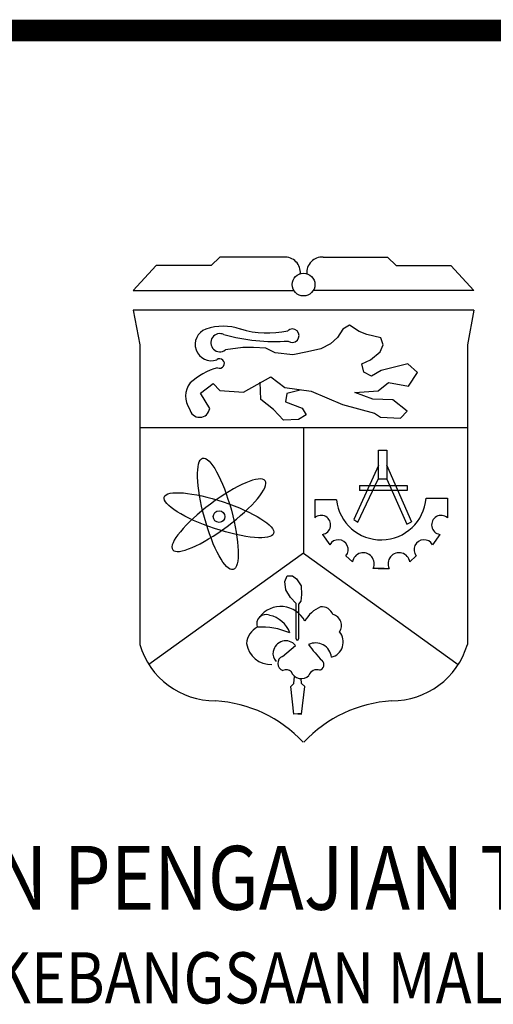
# Model space of a CAD drawing. Units: inches. Extents: x -4 to 527058, y 1 to 279668.
# Drawn here: x 82856 to 85064, y 116168 to 120754 of the extents above; entities that cross this region are included whole.
import ezdxf

# ---------------------------------------------------------------- set-up
doc = ezdxf.new("R2010")
doc.units = ezdxf.units.IN
doc.header["$MEASUREMENT"] = 0
doc.layers.add('AC', color=7, linetype='Continuous')
doc.layers.add('ttb', color=7, linetype='Continuous')
doc.styles.add('ROMANT', font='ROMANT.shx', dxfattribs={"width": 0.85, "height": 650})

msp = doc.modelspace()

# ---------------------------------------------------------------- linework, layer by layer
at = {"layer": 'AC', "color": 1}
for p, q in [((83788.1, 119648, 500), (83747.7, 119608.7, 500)), ((84087.6, 119648, 500), (83788.1, 119648, 500)), ((84270.7, 119648, 500), (84570.2, 119648, 500)), ((84570.2, 119648, 500), (84610.6, 119608.7, 500)), ((83492.3, 119608.7, 500), (83384.5, 119492.4, 500)), ((83747.7, 119608.7, 500), (83492.3, 119608.7, 500)), ((84610.6, 119608.7, 500), (84866, 119608.7, 500)), ((84866, 119608.7, 500), (84973.8, 119492.4, 500)), ((83384.5, 119492.4, 500), (84133.9, 119492.4, 500)), ((84973.8, 119492.4, 500), (84224.4, 119492.4, 500)), ((84393.5, 119330.5, 500), (84362.3, 119312.1, 500)), ((84438.8, 119302.2, 500), (84393.5, 119330.5, 500)), ((84336.8, 119273.9, 500), (84304.3, 119244.2, 500)), ((84362.3, 119312.1, 500), (84336.8, 119273.9, 500)), ((84474.1, 119288, 500), (84438.8, 119302.2, 500)), ((84539.2, 119272.5, 500), (84474.1, 119288, 500)), ((84550.6, 119240, 500), (84539.2, 119272.5, 500)), ((83896.7, 119227.2, 500), (83814.6, 119215.4, 500)), ((83946.2, 119227.2, 500), (83896.7, 119227.2, 500)), ((84002.8, 119224.4, 500), (83946.2, 119227.2, 500)), ((84304.3, 119244.2, 500), (84260.4, 119220.2, 500)), ((84536.4, 119207.4, 500), (84550.6, 119240, 500)), ((84046.7, 119201.8, 500), (84002.8, 119224.4, 500)), ((84128.8, 119193.3, 500), (84046.7, 119201.8, 500)), ((84198.1, 119207.4, 500), (84128.8, 119193.3, 500)), ((84260.4, 119220.2, 500), (84198.1, 119207.4, 500)), ((84491.1, 119169.3, 500), (84536.4, 119207.4, 500)), ((84451.5, 119150.9, 500), (84491.1, 119169.3, 500)), ((84460, 119111.3, 500), (84451.5, 119150.9, 500)), ((84665.2, 119150.9, 500), (84540.7, 119119.8, 500)), ((84710.5, 119109.9, 500), (84665.2, 119150.9, 500)), ((83898.8, 119018.8, 500), (84027.4, 119090.1, 500)), ((84027.4, 119090.1, 500), (84092.7, 119041.2, 500)), ((84495.4, 119092.9, 500), (84460, 119111.3, 500)), ((84540.7, 119119.8, 500), (84495.4, 119092.9, 500)), ((84668, 119046.2, 500), (84710.5, 119109.9, 500)), ((83698.9, 119014.7, 500), (83758.1, 119059.5, 500)), ((83758.1, 119059.5, 500), (83788.7, 119026.9, 500)), ((83980.2, 118984, 500), (83977.3, 119066, 500)), ((84526.8, 119025.8, 500), (84575.4, 119063.6, 500)), ((84575.4, 119063.6, 500), (84668, 119046.2, 500)), ((83741.7, 118943.3, 500), (83698.9, 119014.7, 500)), ((83788.7, 119026.9, 500), (83898.8, 119018.8, 500)), ((84092.7, 119041.2, 500), (84215.1, 119022.8, 500)), ((84101.9, 119012.3, 500), (84094.8, 118974.1, 500)), ((84164.2, 119027.9, 500), (84101.9, 119012.3, 500)), ((84215.1, 119022.8, 500), (84361.2, 118961.1, 500)), ((84418.8, 119016.8, 500), (84526.8, 119025.8, 500)), ((84501.6, 118986.3, 500), (84418.8, 119016.8, 500)), ((84039.6, 118938.8, 500), (83980.2, 118984, 500)), ((84094.8, 118974.1, 500), (84172.7, 118944.4, 500)), ((84361.2, 118961.1, 500), (84510.6, 118921.5, 500)), ((84595.2, 118982.7, 500), (84501.6, 118986.3, 500)), ((84661.8, 118930.5, 500), (84595.2, 118982.7, 500)), ((84086.3, 118887.9, 500), (84039.6, 118938.8, 500)), ((84191.1, 118913.3, 500), (84155.7, 118892.1, 500)), ((84172.7, 118944.4, 500), (84191.1, 118913.3, 500)), ((84510.6, 118921.5, 500), (84537.6, 118901.8, 500)), ((84631.2, 118898.2, 500), (84661.8, 118930.5, 500)), ((84155.7, 118892.1, 500), (84086.3, 118887.9, 500)), ((84537.6, 118901.8, 500), (84631.2, 118898.2, 500)), ((83415.3, 118853.7, 500), (84943, 118853.7, 500)), ((84179.2, 118853.7, 500), (84179.2, 118268.7, 500)), ((84529.2, 118677.5, 500), (84412.9, 118425.2, 500)), ((84566.4, 118680, 500), (84682.7, 118415.3, 500)), ((84432.7, 118412.8, 500), (84526.7, 118613.2, 500)), ((84567.2, 118613, 500), (84660.4, 118403.4, 500)), ((84440.1, 118583.5, 500), (84662.9, 118583.5, 500)), ((84440.1, 118583.5, 500), (84440.1, 118561.3, 500)), ((84662.9, 118561.3, 500), (84440.1, 118561.3, 500)), ((84662.9, 118583.5, 500), (84662.9, 118561.3, 500)), ((84231.6, 118517.1, 500), (84231.6, 118433.9, 500)), ((84332.3, 118517.1, 500), (84231.6, 118517.1, 500)), ((84750.3, 118524.7, 500), (84850.3, 118524.7, 500)), ((84850.3, 118524.7, 500), (84850.3, 118433.9, 500)), ((84412.9, 118425.2, 500), (84432.7, 118412.8, 500)), ((84660.4, 118403.4, 500), (84682.7, 118415.3, 500)), ((84267.9, 118356.7, 500), (84301.3, 118308.2, 500)), ((84813.9, 118356.7, 500), (84780.6, 118308.2, 500)), ((84179.2, 118268.7, 500), (83458.4, 117750.1, 500)), ((84179.2, 118268.7, 500), (84899.9, 117750.1, 500)), ((84377, 118256.8, 500), (84407.3, 118228, 500)), ((84704.9, 118256.8, 500), (84674.6, 118228, 500)), ((84554.9, 118197.8, 500), (84503.4, 118197.8, 500)), ((84527, 118197.8, 500), (84578.5, 118197.8, 500)), ((84091.7, 118136.8, 500), (84102.7, 118163.6, 500)), ((84096.6, 118097.8, 500), (84091.7, 118136.8, 500)), ((84102.7, 118163.6, 500), (84127.1, 118163.6, 500)), ((84127.1, 118163.6, 500), (84146.6, 118149, 500)), ((84146.6, 118149, 500), (84168.6, 118117.3, 500)), ((84118.6, 118062.5, 500), (84096.6, 118097.8, 500)), ((84168.6, 118117.3, 500), (84169.8, 118077.1, 500)), ((84145.1, 118034.6, 500), (84118.6, 118062.5, 500)), ((84145.1, 117869.6, 500), (84145.1, 118034.6, 500)), ((84166.2, 118045.4, 500), (84156.4, 118030.8, 500)), ((84169.8, 118077.1, 500), (84166.2, 118045.4, 500)), ((84156.4, 118030.8, 500), (84156.4, 117869.6, 500)), ((84080.8, 117788.2, 500), (84141.8, 117839.4, 500))]:
    msp.add_line(p, q, dxfattribs=at)
at = {"layer": 'AC', "color": 1, "elevation": 500}
for points in [[(84973, 119401.1), (83385.3, 119401.1)], [(83385.3, 119401.1), (83415.3, 119239.4), (83415.3, 117844.1)], [(84973, 119401.1), (84943, 119239.4), (84943, 117844.1)], [(84170.2, 117521.7), (84134.6, 117519.3), (84120.3, 117647.6), (84134.6, 117661.9), (84136.9, 117695.2)], [(84134.6, 117521.7), (84170.2, 117519.3), (84184.5, 117647.6), (84170.2, 117661.9), (84168.6, 117684.8)]]:
    msp.add_lwpolyline(points, dxfattribs=at)
msp.add_lwpolyline([(84528.3, 118748.2), (84567.2, 118748.2), (84567.2, 118613), (84528.3, 118613)], close=True, dxfattribs=at)
at = {"layer": 'AC', "color": 1}
for centre, radius in [((84179.2, 119520, 500), 53), ((83785.4, 118439.4, 500), 27)]:
    msp.add_circle(centre, radius, dxfattribs=at)
for centre, radius, start, end in [((84092.2, 119576.1, 500), 72.1, 354.89, 93.6726), ((84266.1, 119576.1, 500), 72.1, 86.3274, 185.11), ((83805.4, 119078.1, 500), 248, 71.2883, 109.1343), ((83885, 119327.4, 500), 2.255042003144619e-12, 0, 0), ((83749.4, 119241.1, 500), 75.7, 109.515, 289.2478), ((83789.2, 119249.2, 500), 42.3, 64.1279, 306.9372), ((84045.2, 120143.6, 500), 888.6, 254.4971, 274.0039), ((84010.8, 119732.2, 500), 437.6, 253.2888, 282.5241), ((84126.8, 119281.7, 500), 31.4, 231.4171, 132.1718), ((83788.2, 119152.6, 500), 21.9, 243.6108, 129.0808), ((83871.6, 118813.6, 500), 332.7, 106.2657, 131.8003), ((83730.7, 119000.1, 500), 101.6, 142.7055, 215.3507), ((83694.6, 118949.3, 500), 47.5, 189.7652, 352.7234), ((84540.9, 118540.9, 500), 210, 186.5174, 355.5565), ((84261, 118400.6, 500), 44.4, 278.9977, 131.4438), ((84820.9, 118400.6, 500), 44.4, 48.5562, 261.0023), ((84341.2, 118285.6, 500), 45.9, 321.2334, 150.3825), ((84740.7, 118285.6, 500), 45.9, 29.6175, 218.7666), ((84457.6, 118220.1, 500), 51, 334.0721, 170.9816), ((84624.3, 118220.1, 500), 51, 9.0184, 205.9279), ((84073.7, 117896.9, 500), 124.1, 26.4181, 143.2985), ((84322.5, 117875.5, 500), 157.5, 114.0764, 150.9059), ((84263.9, 117963.9, 500), 55.7, 20.5199, 95.8708), ((84004.1, 117939.8, 500), 43.2, 67.0204, 200.4381), ((83995.6, 117855.5, 500), 126.6, 19.5572, 78.4381), ((84303.7, 117932.3, 500), 52.6, 325.5889, 76.4699), ((84007.6, 117841.5, 500), 94.2, 117.7975, 176.0443), ((83981.6, 117586, 500), 339.2, 66.8599, 93.0362), ((84291.1, 117855.4, 500), 73.2, 284.0222, 40.1558), ((84096.3, 117801.9, 500), 59, 39.475, 170.7814), ((84150.8, 117869.6, 500), 5.63, 180, 0), ((84235.2, 117777, 500), 74, 5.7295, 115.9785), ((83767.8, 117948.7, 500), 367.7, 196.5293, 270.1302), ((84026.2, 117864, 500), 113.7, 188.1028, 272.9195), ((84085.4, 117800, 500), 48.7, 166.4522, 225.8637), ((84606.5, 118121.4, 500), 490.1, 214.5422, 226.0215), ((84590.5, 117948.7, 500), 367.7, 269.8698, 343.4707), ((84093.9, 117755.8, 500), 35, 111.981, 252.265), ((84246.7, 117749.6, 500), 27.3, 288.1551, 44.479), ((84099, 117695.4, 500), 31.3, 41.9501, 120.3041), ((84168.8, 117735, 500), 50.2, 201.884, 314.5314), ((84240.8, 117687.9, 500), 38.5, 68.03, 162.8571), ((83731.5, 116971.9, 500), 610.3, 43.0105, 86.5068), ((84626.9, 116971.9, 500), 610.3, 93.4932, 136.9895)]:
    msp.add_arc(centre, radius, start, end, dxfattribs=at)
for centre, major_axis in [((83779.7, 118451.9, 500), (-71, 259.2)), ((83784.6, 118445.8, 500), (-255.1, 84.7))]:
    msp.add_ellipse(centre, major_axis=major_axis, ratio=0.242266, dxfattribs=at)
at = {"layer": 'AC', "color": 1, "extrusion": (0, 0, -1)}
msp.add_ellipse((83784.6, 118445.8, 500), major_axis=(215.4, 160.8), ratio=0.242266, dxfattribs=at)
at = {"layer": 'ttb', "ltscale": 2000, "const_width": 101.4, "elevation": 500}
msp.add_lwpolyline([(78975.7, 120702.9), (89167.8, 120702.9)], dxfattribs=at)

# ---------------------------------------------------------------- texts
at = {"layer": 'AC', "color": 7, "linetype": 'Continuous', "style": 'ROMANT', "width": 0.85}
for s, height, p in [('KEMENTERIAN PENGAJIAN TINGGI', 297.534, (80636.4, 116608.3, 500)), ('UNIVERSITI KEBANGSAAN MALAYSIA', 238.027, (81200.3, 116172.2, 500))]:
    msp.add_text(s, height=height, dxfattribs=at).set_placement(p)

doc.saveas('drawing.dxf')
